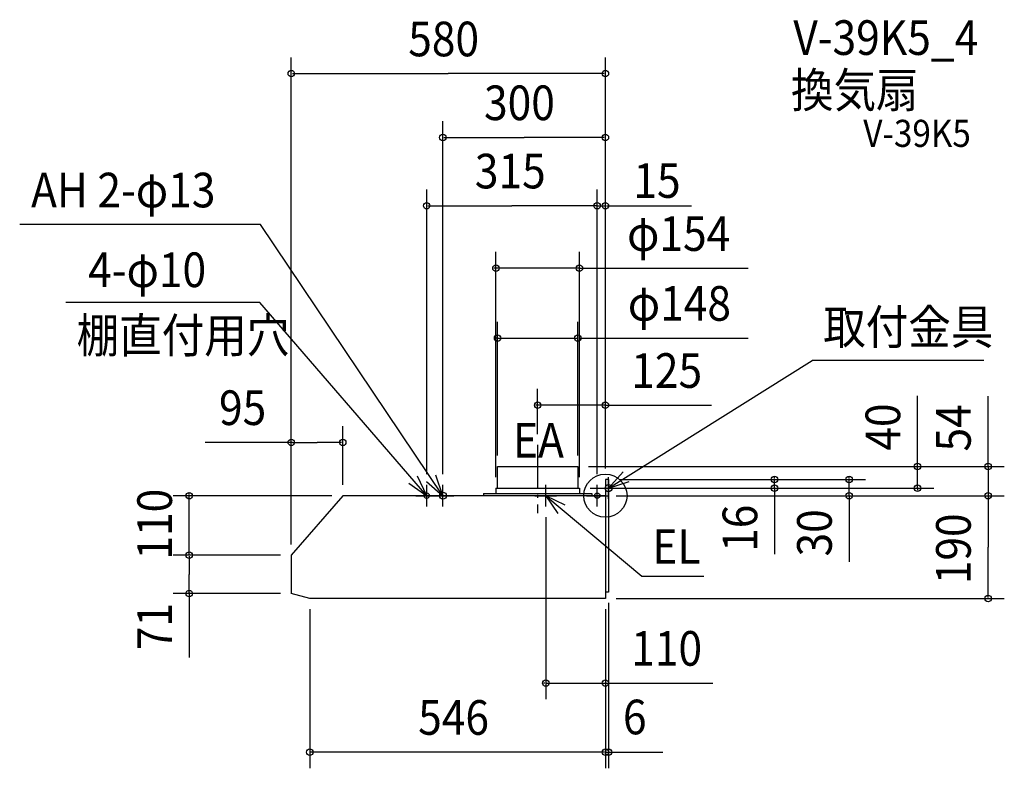
# Model space of a CAD drawing. Extents: x -1082 to 737, y -504 to 880.
import ezdxf

# ---------------------------------------------------------------- set-up
doc = ezdxf.new("R2010")
doc.units = 0
doc.header["$LTSCALE"] = 20
doc.header["$PDMODE"] = 3
doc.header["$PDSIZE"] = -2
doc.linetypes.add('DASHDOT', pattern=[5.5, 4, -0.6, 0.3, -0.6])
for name, color, linetype in [('ARRANGE', 1, 'CONTINUOUS'), ('BASIS', 6, 'DASHDOT'), ('DETAIL', 5, 'CONTINUOUS'), ('ETC', 61, 'CONTINUOUS'), ('FIX', 11, 'CONTINUOUS'), ('NOTE', 4, 'CONTINUOUS'), ('OUTLINE', 3, 'CONTINUOUS'), ('SIZE', 30, 'CONTINUOUS')]:
    doc.layers.add(name, color=color, linetype=linetype)
doc.styles.get("Standard").update_dxf_attribs({"font": 'SIMPLEX', "width": 0.9, "bigfont": 'BIGFONT'})

msp = doc.modelspace()

# ---------------------------------------------------------------- linework, layer by layer
at = {"layer": 'ARRANGE', "color": 1, "linetype": 'CONTINUOUS'}
msp.add_circle((0, 0), 40, dxfattribs=at)
msp.add_point((0, 0), dxfattribs=at)
at = {"layer": 'BASIS', "color": 6, "linetype": 'DASHDOT'}
msp.add_line((-125, 93.843056), (-125, -32.216534), dxfattribs=at)
at = {"layer": 'DETAIL', "color": 5, "linetype": 'CONTINUOUS'}
for p, q in [((-199, 14), (-199, 54)), ((-199, 54), (-51, 54)), ((-51, 54), (-51, 14)), ((0, 30), (0, 0)), ((6, 30), (0, 30)), ((6, 30), (6, -178)), ((-485, 0), (-580, -110)), ((0, 0), (-485, 0)), ((-225, 4), (-225, 0)), ((-225, 4), (-25, 4)), ((-202, 14), (-202, 4)), ((-202, 14), (-48, 14)), ((-48, 14), (-48, 4)), ((-25, 4), (-25, 0)), ((0, 0), (0, -190)), ((-580, -110), (-580, -168)), ((-580, -110), (-580, -181)), ((-546, -190), (-580, -181)), ((6, -178), (0, -178)), ((0, -190), (-546, -190)), ((0, -190), (-525, -190))]:
    msp.add_line(p, q, dxfattribs=at)
at = {"layer": 'FIX', "color": 11, "linetype": 'CONTINUOUS'}
for centre, radius in [((6, 14), 6.5), ((-330, 0), 5), ((-300, 0), 6.5), ((-15, 0), 5)]:
    msp.add_circle(centre, radius, dxfattribs=at)
at = {"layer": 'NOTE', "color": 4, "linetype": 'CONTINUOUS'}
for p, q in [((-637.004681, 501.361543), (-1081.635, 501.361543)), ((-300, 0), (-637.004681, 501.361543)), ((-638.285426, 356.873081), (-996.667077, 356.873081)), ((-330, 0), (-638.285426, 356.873081)), ((6, 14), (382.263967, 249.653368)), ((698.883845, 249.653368), (382.263967, 249.653368)), ((-300, 0), (-312.849065, 37.880094)), ((32.633311, 43.84404), (6, 14)), ((-362.815514, 22.872299), (-330, 0)), ((-330, 0), (-346.982919, 36.215749)), ((-330.067664, 26.380591), (-300, 0)), ((-330, -20), (-330, 20)), ((-300, -20), (-300, 20)), ((-110, -20), (-110, 20)), ((-15, -20), (-15, 20)), ((6, -6), (6, 34)), ((6, 14), (43.987144, 26.529041)), ((-350, 0), (-310, 0)), ((-320, 0), (-280, 0)), ((-130, 0), (-90, 0)), ((-110, 0), (67.61703, -148.915629)), ((-74.019874, -17.476571), (-110, 0)), ((-110, 0), (-87.578582, -33.125217)), ((-35, 0), (5, 0)), ((-14, 14), (26, 14)), ((67.61703, -148.915629), (181.95199, -148.915629))]:
    msp.add_line(p, q, dxfattribs=at)
at = {"layer": 'OUTLINE', "color": 3, "linetype": 'CONTINUOUS'}
for p, q in [((-485, 0), (-580, -110)), ((0, 0), (-485, 0)), ((0, 0), (0, -190)), ((-580, -110), (-580, -181)), ((-546, -190), (-580, -181)), ((0, -190), (-546, -190))]:
    msp.add_line(p, q, dxfattribs=at)
at = {"layer": 'SIZE', "color": 30, "linetype": 'BYBLOCK'}
for p, q in [((-580, -90), (-580, 810.095729)), ((0, 50), (0, 810.095729)), ((-578, 780.095729), (-290, 780.095729)), ((-2, 780.095729), (-290, 780.095729)), ((-300, 40), (-300, 692.11982)), ((0, 50), (0, 692.11982)), ((-298, 662.11982), (-150, 662.11982)), ((-2, 662.11982), (-150, 662.11982)), ((-330, 40), (-330, 565.915951)), ((-15, 40), (-15, 565.915951)), ((-15, 40), (-15, 565.915951)), ((0, 50), (0, 565.915951)), ((-328, 535.915951), (-172.5, 535.915951)), ((-17, 535.915951), (-172.5, 535.915951)), ((-17, 535.915951), (-19, 535.915951)), ((-15, 535.915951), (0, 535.915951)), ((2, 535.915951), (4, 535.915951)), ((-202, 34), (-202, 450.40136)), ((-48, 34), (-48, 450.40136)), ((-204, 420.40136), (-206, 420.40136)), ((-48, 420.40136), (-202, 420.40136)), ((-46, 420.40136), (-44, 420.40136)), ((-199, 74), (-199, 321.397166)), ((-51, 74), (-51, 321.397166)), ((-201, 291.397166), (-203, 291.397166)), ((-199, 291.397166), (-51, 291.397166)), ((-49, 291.397166), (-47, 291.397166)), ((-125, 113.843056), (-125, 197.296752)), ((0, 50), (0, 197.296752)), ((-127, 167.296752), (-129, 167.296752)), ((0, 167.296752), (-125, 167.296752)), ((2, 167.296752), (4, 167.296752)), ((-580, -90), (-580, 128.59683)), ((-485, 20), (-485, 128.59683)), ((-578, 98.59683), (-532.5, 98.59683)), ((-487, 98.59683), (-532.5, 98.59683)), ((576.537949, 56), (576.537949, 58)), ((706.830318, 56), (706.830318, 58)), ((-31, 54), (606.537949, 54)), ((-31, 54), (736.830318, 54)), ((576.537949, 14), (576.537949, 54)), ((706.830318, 54), (706.830318, 0)), ((26, 30), (342.541942, 30)), ((26, 30), (480.193273, 30)), ((312.541942, 32), (312.541942, 34)), ((312.541942, 14), (312.541942, 30)), ((450.193273, 32), (450.193273, 34)), ((450.193273, 0), (450.193273, 30)), ((-505, 0), (-798.452541, 0)), ((-768.452541, 2), (-768.452541, 4)), ((-768.452541, -110), (-768.452541, 0)), ((-28, 14), (606.537949, 14)), ((20, 0), (736.830318, 0)), ((20, 0), (736.830318, 0)), ((25, 0), (480.193273, 0)), ((46, 14), (342.541942, 14)), ((312.541942, 12), (312.541942, 10)), ((576.537949, 12), (576.537949, 10)), ((450.193273, -2), (450.193273, -4)), ((706.830318, -2), (706.830318, -4)), ((706.830318, -2), (706.830318, -95)), ((-110, -40), (-110, -376.216261)), ((706.830318, -188), (706.830318, -95)), ((-600, -110), (-798.452541, -110)), ((-600, -110), (-798.452541, -110)), ((-768.452541, -112), (-768.452541, -145.5)), ((-768.452541, -112), (-768.452541, -114)), ((-768.452541, -179), (-768.452541, -145.5)), ((-600, -181), (-798.452541, -181)), ((6, -198), (6, -503.876603)), ((20, -190), (736.830318, -190)), ((-546, -210), (-546, -503.876603)), ((0, -210), (0, -376.216261)), ((0, -210), (0, -503.876603)), ((0, -210), (0, -503.876603)), ((-112, -346.216261), (-114, -346.216261)), ((-110, -346.216261), (0, -346.216261)), ((2, -346.216261), (4, -346.216261)), ((-2, -473.876603), (-544, -473.876603)), ((-2, -473.876603), (-4, -473.876603)), ((0, -473.876603), (6, -473.876603)), ((8, -473.876603), (10, -473.876603))]:
    msp.add_line(p, q, dxfattribs=at)
at = {"layer": 'SIZE', "color": 30, "linetype": 'CONTINUOUS'}
for p, q in [((2, 535.915951), (159.243685, 535.915951)), ((-48, 420.40136), (263.76183, 420.40136)), ((-47, 291.397166), (263.76183, 291.397166)), ((576.537949, 54), (576.537949, 184.834205)), ((706.830318, 54), (706.830318, 183.855717)), ((0, 167.296752), (196.35084, 167.296752)), ((-578, 98.59683), (-739.132434, 98.59683)), ((312.541942, 12), (312.541942, -108.070911)), ((450.193273, -4), (450.193273, -122.056422)), ((-768.452541, -179), (-768.452541, -299.150873)), ((4, -346.216261), (198.533613, -346.216261)), ((6, -473.876603), (106.464193, -473.876603))]:
    msp.add_line(p, q, dxfattribs=at)
for centre in [(-580, 780.095729), (0, 780.095729), (-300, 662.11982), (0, 662.11982), (-330, 535.915951), (-15, 535.915951), (-15, 535.915951), (0, 535.915951), (-202, 420.40136), (-48, 420.40136), (-199, 291.397166), (-51, 291.397166), (-125, 167.296752), (0, 167.296752), (-580, 98.59683), (-485, 98.59683), (576.537949, 54), (706.830318, 54), (312.541942, 30), (312.541942, 14), (450.193273, 30), (576.537949, 14), (-768.452541, 0), (450.193273, 0), (706.830318, 0), (706.830318, 0), (-768.452541, -110), (-768.452541, -110), (-768.452541, -181), (706.830318, -190), (-110, -346.216261), (0, -346.216261), (-546, -473.876603), (0, -473.876603), (0, -473.876603), (6, -473.876603)]:
    msp.add_circle(centre, 6, dxfattribs=at)

# ---------------------------------------------------------------- texts
at = {"layer": 'ETC', "color": 61, "linetype": 'CONTINUOUS', "width": 0.9}
for s, height, p in [('V-39K5_4', 64, (347.14197, 814.629634)), ('換気扇', 64, (342.915469, 717.634921)), ('V-39K5', 50, (476.434297, 644.663511))]:
    msp.add_text(s, height=height, dxfattribs=at).set_placement(p)
at = {"layer": 'NOTE', "color": 4, "linetype": 'CONTINUOUS', "width": 0.9}
for s, p in [('AH 2-φ13', (-1060.628, 532.868611)), ('4-φ10', (-955.129746, 385.49393)), ('取付金具', (402.314257, 279.853663)), ('棚直付用穴', (-976.616787, 264.293293)), ('EA', (-170.645988, 70.541341)), ('EL', (86.821873, -125.879635))]:
    msp.add_text(s, height=64, dxfattribs=at).set_placement(p)
at = {"layer": 'SIZE', "color": 30, "linetype": 'BYBLOCK', "width": 0.9}
for s, p in [('580', (-364.057143, 812.095729)), ('300', (-224.057143, 694.11982)), ('315', (-241.071429, 567.915951)), ('15', (51.764738, 550.45231)), ('φ154', (40.122652, 452.40136)), ('φ148', (41.494081, 323.397166)), ('125', (47.916024, 199.296752)), ('95', (-713.545078, 130.59683)), ('110', (47.805096, -314.216261)), ('546', (-345.685714, -441.876603)), ('6', (32.502577, -441.000246))]:
    msp.add_text(s, height=64, dxfattribs=at).set_placement(p)
for s, p in [('40', (544.537949, 83.263227)), ('54', (674.830318, 81.741212)), ('110', (-800.452541, -118.085714)), ('16', (280.541942, -103.836114)), ('30', (418.193273, -112.314214)), ('190', (674.830318, -163.571429)), ('71', (-800.452541, -285.536267))]:
    msp.add_text(s, height=64, rotation=90, dxfattribs=at).set_placement(p)

doc.saveas('drawing.dxf')
